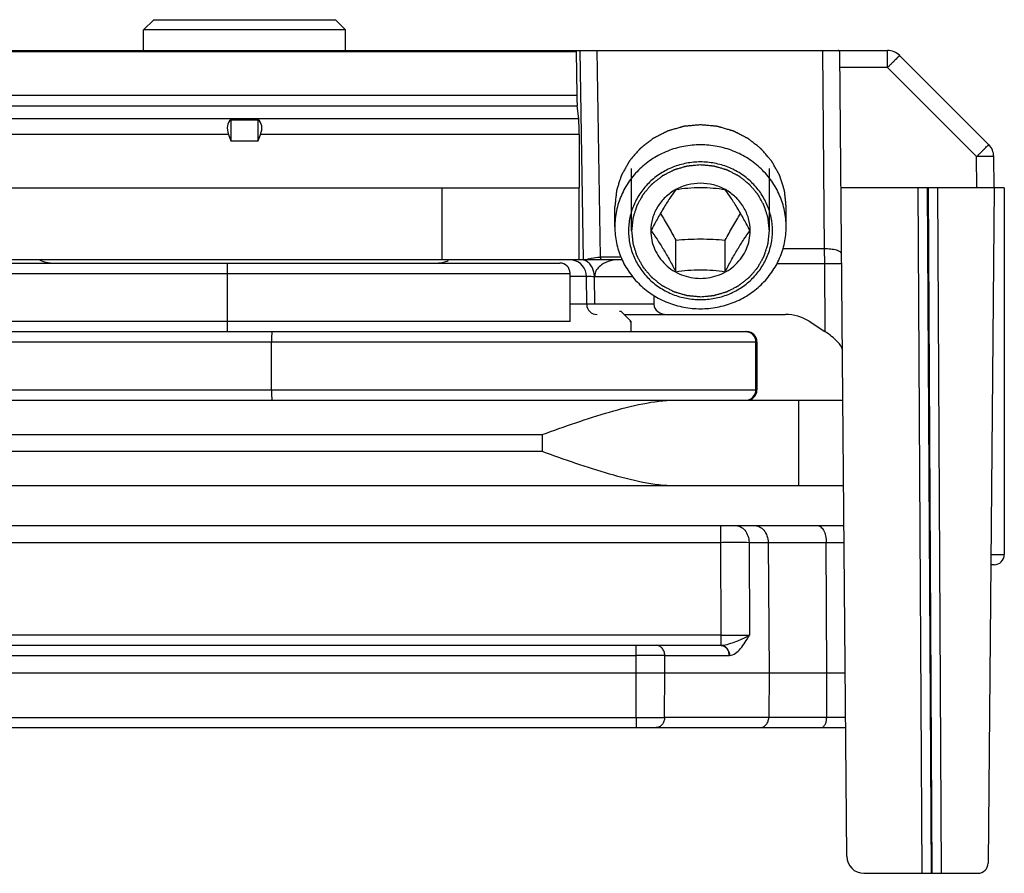
# Model space of a CAD drawing. Units: millimetres. Extents: x 299 to 994, y 404 to 873.
# Drawn here: x 826 to 855, y 790 to 815 of the extents above; entities that cross this region are included whole.
import ezdxf

# ---------------------------------------------------------------- set-up
doc = ezdxf.new("R2010")
doc.units = ezdxf.units.MM
doc.header["$LTSCALE"] = 23.1
doc.layers.add('COMPONENTI_DI_ASSIEME', color=7, linetype='CONTINUOUS')

msp = doc.modelspace()

# ---------------------------------------------------------------- linework, layer by layer
at = {"layer": 'COMPONENTI_DI_ASSIEME', "linetype": 'Continuous'}
for p, q in [((830.352, 814.773), (830.052, 814.473)), ((830.352, 814.773), (835.652, 814.773)), ((835.652, 814.773), (835.952, 814.473)), ((830.052, 813.873), (830.052, 814.473)), ((835.952, 814.473), (830.052, 814.473)), ((835.952, 813.873), (835.952, 814.473)), ((699.457, 813.873), (851.765, 813.873)), ((842.674, 813.834), (802.807, 813.834)), ((842.674, 813.873), (842.674, 813.834)), ((842.674, 813.834), (842.695, 812.572)), ((842.785, 813.873), (842.882, 807.773)), ((843.286, 813.873), (843.383, 807.844)), ((849.869, 813.873), (849.92, 808.087)), ((850.573, 790.368), (850.368, 813.827)), ((851.765, 813.377), (851.765, 813.873)), ((854.717, 811.127), (852.118, 813.726)), ((851.765, 813.377), (850.372, 813.377)), ((854.364, 810.778), (851.765, 813.377)), ((802.807, 812.572), (842.695, 812.572)), ((802.807, 812.265), (842.709, 812.265)), ((842.752, 811.877), (842.709, 812.265)), ((842.752, 811.877), (802.807, 811.877)), ((832.602, 811.856), (832.602, 811.243)), ((832.602, 811.856), (833.402, 811.856)), ((833.402, 811.243), (833.402, 811.856)), ((832.534, 811.424), (811.47, 811.424)), ((832.534, 811.424), (832.602, 811.243)), ((833.402, 811.243), (833.47, 811.424)), ((842.767, 811.424), (833.47, 811.424)), ((842.767, 811.424), (842.767, 809.873)), ((832.602, 811.243), (833.402, 811.243)), ((854.372, 809.873), (854.364, 810.778)), ((854.872, 809.873), (854.864, 810.778)), ((844.297, 808.614), (844.297, 810.433)), ((848.317, 808.614), (848.317, 810.429)), ((725.525, 809.873), (842.767, 809.873)), ((838.768, 807.773), (838.768, 809.873)), ((842.763, 807.773), (842.763, 809.873)), ((855.172, 809.873), (850.403, 809.873)), ((852.652, 809.873), (852.763, 789.873)), ((852.923, 809.873), (853.033, 789.873)), ((852.951, 809.873), (853.061, 789.873)), ((853.222, 809.873), (853.332, 789.873)), ((854.872, 809.873), (854.7, 790.17)), ((855.172, 809.873), (855.172, 799.173)), ((843.807, 808.731), (843.807, 809.316)), ((848.807, 808.731), (848.807, 809.316)), ((844.857, 808.617), (844.857, 808.614)), ((844.857, 808.617), (844.857, 808.614)), ((847.757, 808.614), (847.757, 808.617)), ((847.757, 808.614), (847.757, 808.617)), ((845.585, 807.421), (845.585, 808.345)), ((847.029, 807.421), (847.029, 808.345)), ((849.92, 808.087), (848.714, 808.087)), ((849.92, 808.087), (849.922, 807.649)), ((743.914, 807.773), (844.017, 807.773)), ((745.302, 807.673), (842.202, 807.673)), ((832.502, 805.673), (832.502, 807.673)), ((843.967, 807.844), (843.383, 807.844)), ((849.922, 807.649), (848.536, 807.649)), ((850.422, 807.653), (849.922, 807.649)), ((849.922, 807.649), (849.939, 805.674)), ((745.002, 807.373), (842.502, 807.373)), ((842.502, 805.973), (842.502, 807.373)), ((842.98, 807.277), (842.502, 807.277)), ((842.987, 806.47), (842.98, 807.277)), ((843.214, 807.277), (844.324, 807.277)), ((843.221, 806.47), (843.214, 807.277)), ((844.943, 806.728), (844.946, 806.47)), ((844.946, 806.47), (842.502, 806.47)), ((843.946, 806.273), (843.981, 806.273)), ((843.982, 806.273), (844.282, 805.973)), ((842.502, 805.973), (745.002, 805.973)), ((844.082, 806.173), (848.784, 806.173)), ((844.241, 805.973), (844.282, 805.973)), ((844.282, 805.673), (844.282, 805.973)), ((849.473, 805.975), (849.939, 805.674)), ((805.011, 805.673), (847.654, 805.673)), ((744.891, 805.373), (847.954, 805.373)), ((833.792, 803.973), (833.792, 805.373)), ((847.924, 803.973), (847.924, 805.373)), ((847.953, 803.973), (847.953, 805.373)), ((847.954, 805.373), (847.954, 803.973)), ((744.891, 803.973), (847.954, 803.973)), ((699.689, 803.673), (850.457, 803.673)), ((849.18, 801.173), (849.18, 803.673)), ((699.691, 802.673), (841.689, 802.673)), ((841.689, 802.673), (841.689, 802.173)), ((841.689, 802.173), (699.691, 802.173)), ((850.479, 801.173), (699.689, 801.173)), ((824.316, 800.023), (850.489, 800.023)), ((824.338, 799.527), (846.89, 799.527)), ((846.89, 799.527), (846.903, 796.82)), ((847.723, 799.527), (850.493, 799.527)), ((847.723, 799.527), (847.736, 796.82)), ((848.279, 799.527), (848.306, 795.723)), ((849.995, 795.723), (849.976, 799.527)), ((854.778, 799.173), (855.172, 799.173)), ((854.872, 798.873), (854.776, 798.873)), ((846.903, 796.82), (815.873, 796.82)), ((812.768, 796.523), (846.889, 796.523)), ((814.636, 796.226), (844.431, 796.226)), ((844.433, 795.723), (844.431, 796.226)), ((845.264, 796.226), (847.139, 796.226)), ((845.266, 795.723), (845.264, 796.226)), ((807.992, 795.723), (850.526, 795.723)), ((844.427, 794.42), (844.433, 795.723)), ((845.26, 794.42), (845.266, 795.723)), ((848.306, 795.723), (848.297, 794.42)), ((849.989, 794.42), (849.995, 795.723)), ((811.139, 794.42), (844.427, 794.42)), ((850.538, 794.42), (845.26, 794.42)), ((762.754, 794.123), (850.54, 794.123)), ((851.073, 789.873), (854.4, 789.873))]:
    msp.add_line(p, q, dxfattribs=at)
msp.add_lwpolyline([(843.002, 806.47), (842.991, 806.47), (842.987, 806.47)], dxfattribs=at)
for centre, radius, start, end in [((851.765, 813.373), 0.5, 45, 90), ((854.364, 810.774), 0.5, 0.5, 45), ((827.438, 808.673), 1, 244.1581, 270), ((838.566, 808.673), 1, 270, 292.9706), ((842.202, 807.373), 0.3, 0, 90), ((842.48, 807.273), 0.5, 0.5, 80.0558), ((843.287, 806.473), 0.3, 180.5, 270), ((847.624, 805.373), 0.3, 359.9791, 90.0146), ((847.654, 805.373), 0.3, 0, 90), ((847.653, 805.373), 0.3, 0.0039, 67.4903), ((847.624, 803.973), 0.3, 269.9854, 0.0209), ((847.653, 803.973), 0.3, 270.0031, 0.0031), ((847.654, 803.973), 0.3, 270, 0), ((854.872, 799.173), 0.3, 270, 0), ((847.319, 1000.219), 203.399, 269.88268, 270.11733), ((846.889, 797.047), 0.524, 269.9997, 271.6152), ((844.847, 524.64), 271.586, 89.91213, 90.08787), ((847.139, 796.487), 0.261, 270.0006, 273.2331), ((844.843, 997.863), 203.443, 269.8827, 270.1173), ((851.073, 790.373), 0.5, 180.5, 270), ((854.4, 790.173), 0.3, 270, 359.5)]:
    msp.add_arc(centre, radius, start, end, dxfattribs=at)
for centre, major_axis, ratio, start_param, end_param in [((842.72, 812.718), (0, 0.5), 0.052408, -4.415683, -3.577925), ((832.997, 811.424), (0.415, -0.415), 0.674509, 3.077023, 4.118977), ((833.006, 811.424), (0.415, 0.415), 0.674509, -0.977384, 0.06457), ((842.741, 811.424), (0, 0.5), 0.052408, -1.570796, -0.436332), ((845.337, 806.473), (0.392, 0), 0.766044, -3.132866, -1.570796), ((848.784, 805.173), (-1.155, 0), 0.866025, -2.211151, -1.570796), ((849.941, 805.487), (0.495, -0.353), 0.253504, 0.182185, 1.752982)]:
    msp.add_ellipse(centre, major_axis=major_axis, ratio=ratio, start_param=start_param, end_param=end_param, dxfattribs=at)
for points, knots in [([(850.368, 813.827), (850.368, 813.839), (850.361, 813.868), (850.333, 813.873), (850.32, 813.873)], [0, 0, 0, 0, 0.497745, 1, 1, 1, 1]), ([(852.118, 813.726), (852.118, 813.727), (852.115, 813.722), (852.11, 813.72), (852.101, 813.71), (852.09, 813.7), (852.075, 813.685), (852.049, 813.66), (852.011, 813.622), (851.958, 813.57), (851.898, 813.51), (851.832, 813.445), (851.788, 813.4), (851.765, 813.377)], [0, 0, 0, 0, 0.004878, 0.019292, 0.043081, 0.076067, 0.118014, 0.168447, 0.292615, 0.444003, 0.616936, 0.805016, 1, 1, 1, 1]), ([(846.307, 811.707), (846.266, 811.703), (846.206, 811.697), (846.125, 811.69), (846.064, 811.684), (846.003, 811.678), (845.953, 811.674), (845.912, 811.67), (845.887, 811.668), (845.867, 811.666), (845.852, 811.664), (845.839, 811.663), (845.83, 811.662), (845.825, 811.662), (845.821, 811.662), (845.818, 811.66), (845.813, 811.659), (845.804, 811.656), (845.792, 811.653), (845.777, 811.649), (845.758, 811.643), (845.734, 811.636), (845.695, 811.625), (845.646, 811.611), (845.588, 811.594), (845.529, 811.577), (845.481, 811.563), (845.442, 811.552), (845.417, 811.545), (845.398, 811.539), (845.383, 811.535), (845.371, 811.531), (845.363, 811.529), (845.358, 811.528), (845.354, 811.527), (845.351, 811.525), (845.346, 811.523), (845.338, 811.519), (845.327, 811.513), (845.314, 811.506), (845.296, 811.497), (845.273, 811.485), (845.237, 811.467), (845.193, 811.444), (845.139, 811.417), (845.085, 811.39), (845.04, 811.367), (845.004, 811.349), (844.982, 811.337), (844.964, 811.328), (844.95, 811.321), (844.939, 811.315), (844.931, 811.311), (844.927, 811.309), (844.923, 811.308), (844.92, 811.305), (844.916, 811.302), (844.909, 811.296), (844.899, 811.289), (844.887, 811.279), (844.871, 811.267), (844.851, 811.251), (844.819, 811.226), (844.779, 811.195), (844.731, 811.157), (844.683, 811.119), (844.643, 811.088), (844.611, 811.063), (844.591, 811.047), (844.575, 811.035), (844.563, 811.025), (844.553, 811.018), (844.546, 811.012), (844.542, 811.009), (844.539, 811.007), (844.537, 811.004), (844.533, 811), (844.528, 810.994), (844.52, 810.984), (844.51, 810.973), (844.497, 810.958), (844.481, 810.939), (844.455, 810.909), (844.423, 810.871), (844.384, 810.826), (844.345, 810.781), (844.313, 810.744), (844.287, 810.714), (844.271, 810.695), (844.258, 810.68), (844.249, 810.669), (844.241, 810.659), (844.235, 810.653), (844.232, 810.649), (844.229, 810.646), (844.228, 810.643), (844.225, 810.639), (844.221, 810.631), (844.215, 810.62), (844.208, 810.608), (844.198, 810.59), (844.186, 810.569), (844.167, 810.535), (844.143, 810.492), (844.114, 810.441), (844.085, 810.389), (844.061, 810.346), (844.042, 810.312), (844.03, 810.291), (844.02, 810.273), (844.013, 810.261), (844.007, 810.25), (844.003, 810.242), (844.001, 810.238), (843.999, 810.235), (843.998, 810.231), (843.996, 810.227), (843.994, 810.219), (843.99, 810.207), (843.985, 810.193), (843.979, 810.174), (843.972, 810.151), (843.96, 810.114), (843.945, 810.068), (843.927, 810.012), (843.91, 809.956), (843.895, 809.91), (843.883, 809.872), (843.875, 809.849), (843.87, 809.831), (843.865, 809.817), (843.861, 809.805), (843.859, 809.797), (843.857, 809.792), (843.856, 809.789), (843.856, 809.785), (843.855, 809.78), (843.854, 809.771), (843.853, 809.759), (843.852, 809.744), (843.849, 809.725), (843.847, 809.7), (843.843, 809.661), (843.838, 809.611), (843.831, 809.552), (843.825, 809.493), (843.817, 809.415), (843.811, 809.356), (843.807, 809.316)], [0, 0, 0, 0, 0.03125, 0.046875, 0.0625, 0.078125, 0.09375, 0.101562, 0.109375, 0.113281, 0.117188, 0.121094, 0.123047, 0.124023, 0.125, 0.125977, 0.126953, 0.128906, 0.132812, 0.136719, 0.140625, 0.148438, 0.15625, 0.171875, 0.1875, 0.203125, 0.21875, 0.226562, 0.234375, 0.238281, 0.242188, 0.246094, 0.248047, 0.249023, 0.25, 0.250977, 0.251953, 0.253906, 0.257812, 0.261719, 0.265625, 0.273438, 0.28125, 0.296875, 0.3125, 0.328125, 0.34375, 0.351562, 0.359375, 0.363281, 0.367188, 0.371094, 0.373047, 0.374023, 0.375, 0.375977, 0.376953, 0.378906, 0.382812, 0.386719, 0.390625, 0.398438, 0.40625, 0.421875, 0.4375, 0.453125, 0.46875, 0.476562, 0.484375, 0.488281, 0.492188, 0.496094, 0.498047, 0.499023, 0.5, 0.500977, 0.501953, 0.503906, 0.507812, 0.511719, 0.515625, 0.523438, 0.53125, 0.546875, 0.5625, 0.578125, 0.59375, 0.601562, 0.609375, 0.613281, 0.617188, 0.621094, 0.623047, 0.624023, 0.625, 0.625977, 0.626953, 0.628906, 0.632812, 0.636719, 0.640625, 0.648438, 0.65625, 0.671875, 0.6875, 0.703125, 0.71875, 0.726562, 0.734375, 0.738281, 0.742188, 0.746094, 0.748047, 0.749023, 0.75, 0.750977, 0.751953, 0.753906, 0.757812, 0.761719, 0.765625, 0.773438, 0.78125, 0.796875, 0.8125, 0.828125, 0.84375, 0.851562, 0.859375, 0.863281, 0.867188, 0.871094, 0.873047, 0.874023, 0.875, 0.875977, 0.876953, 0.878906, 0.882812, 0.886719, 0.890625, 0.898438, 0.90625, 0.921875, 0.9375, 0.953125, 0.96875, 1, 1, 1, 1]), ([(848.807, 809.316), (848.803, 809.355), (848.797, 809.413), (848.789, 809.49), (848.783, 809.548), (848.777, 809.606), (848.772, 809.655), (848.768, 809.693), (848.766, 809.718), (848.764, 809.737), (848.762, 809.751), (848.761, 809.764), (848.76, 809.772), (848.76, 809.777), (848.759, 809.781), (848.758, 809.784), (848.757, 809.789), (848.754, 809.797), (848.75, 809.808), (848.746, 809.822), (848.74, 809.841), (848.733, 809.864), (848.721, 809.901), (848.706, 809.948), (848.689, 810.004), (848.671, 810.06), (848.656, 810.106), (848.645, 810.143), (848.637, 810.167), (848.631, 810.185), (848.627, 810.199), (848.623, 810.211), (848.621, 810.219), (848.619, 810.224), (848.618, 810.227), (848.616, 810.23), (848.614, 810.235), (848.61, 810.242), (848.604, 810.253), (848.597, 810.266), (848.587, 810.283), (848.575, 810.304), (848.556, 810.339), (848.532, 810.382), (848.504, 810.433), (848.475, 810.485), (848.451, 810.528), (848.432, 810.562), (848.42, 810.583), (848.411, 810.601), (848.403, 810.613), (848.397, 810.624), (848.393, 810.632), (848.391, 810.636), (848.389, 810.639), (848.387, 810.642), (848.383, 810.646), (848.378, 810.653), (848.369, 810.662), (848.36, 810.674), (848.347, 810.689), (848.33, 810.708), (848.304, 810.739), (848.271, 810.777), (848.232, 810.823), (848.193, 810.869), (848.16, 810.907), (848.134, 810.938), (848.117, 810.957), (848.104, 810.972), (848.094, 810.984), (848.086, 810.993), (848.08, 811), (848.077, 811.004), (848.075, 811.007), (848.072, 811.009), (848.068, 811.012), (848.061, 811.017), (848.051, 811.025), (848.039, 811.034), (848.024, 811.047), (848.004, 811.062), (847.972, 811.087), (847.933, 811.118), (847.886, 811.155), (847.839, 811.192), (847.8, 811.223), (847.768, 811.247), (847.749, 811.263), (847.733, 811.275), (847.721, 811.284), (847.711, 811.292), (847.704, 811.297), (847.7, 811.3), (847.698, 811.303), (847.694, 811.305), (847.69, 811.307), (847.682, 811.311), (847.671, 811.317), (847.657, 811.324), (847.639, 811.333), (847.617, 811.344), (847.581, 811.363), (847.536, 811.386), (847.483, 811.413), (847.429, 811.441), (847.384, 811.464), (847.348, 811.482), (847.326, 811.493), (847.308, 811.503), (847.294, 811.51), (847.283, 811.515), (847.275, 811.519), (847.271, 811.522), (847.268, 811.524), (847.264, 811.524), (847.259, 811.526), (847.251, 811.528), (847.238, 811.532), (847.224, 811.536), (847.204, 811.542), (847.18, 811.549), (847.141, 811.56), (847.093, 811.574), (847.034, 811.592), (846.976, 811.609), (846.927, 811.623), (846.888, 811.634), (846.864, 811.641), (846.845, 811.647), (846.83, 811.651), (846.818, 811.655), (846.809, 811.657), (846.805, 811.659), (846.801, 811.66), (846.797, 811.66), (846.792, 811.661), (846.783, 811.661), (846.77, 811.663), (846.755, 811.664), (846.734, 811.666), (846.708, 811.669), (846.667, 811.673), (846.616, 811.677), (846.554, 811.683), (846.492, 811.689), (846.41, 811.697), (846.348, 811.703), (846.307, 811.707)], [0, 0, 0, 0, 0.03125, 0.046875, 0.0625, 0.078125, 0.09375, 0.101562, 0.109375, 0.113281, 0.117188, 0.121094, 0.123047, 0.124023, 0.125, 0.125977, 0.126953, 0.128906, 0.132812, 0.136719, 0.140625, 0.148438, 0.15625, 0.171875, 0.1875, 0.203125, 0.21875, 0.226562, 0.234375, 0.238281, 0.242188, 0.246094, 0.248047, 0.249023, 0.25, 0.250977, 0.251953, 0.253906, 0.257812, 0.261719, 0.265625, 0.273438, 0.28125, 0.296875, 0.3125, 0.328125, 0.34375, 0.351562, 0.359375, 0.363281, 0.367188, 0.371094, 0.373047, 0.374023, 0.375, 0.375977, 0.376953, 0.378906, 0.382812, 0.386719, 0.390625, 0.398438, 0.40625, 0.421875, 0.4375, 0.453125, 0.46875, 0.476562, 0.484375, 0.488281, 0.492188, 0.496094, 0.498047, 0.499023, 0.5, 0.500977, 0.501953, 0.503906, 0.507812, 0.511719, 0.515625, 0.523438, 0.53125, 0.546875, 0.5625, 0.578125, 0.59375, 0.601562, 0.609375, 0.613281, 0.617188, 0.621094, 0.623047, 0.624023, 0.625, 0.625977, 0.626953, 0.628906, 0.632812, 0.636719, 0.640625, 0.648438, 0.65625, 0.671875, 0.6875, 0.703125, 0.71875, 0.726562, 0.734375, 0.738281, 0.742188, 0.746094, 0.748047, 0.749023, 0.75, 0.750977, 0.751953, 0.753906, 0.757812, 0.761719, 0.765625, 0.773438, 0.78125, 0.796875, 0.8125, 0.828125, 0.84375, 0.851562, 0.859375, 0.863281, 0.867188, 0.871094, 0.873047, 0.874023, 0.875, 0.875977, 0.876953, 0.878906, 0.882812, 0.886719, 0.890625, 0.898438, 0.90625, 0.921875, 0.9375, 0.953125, 0.96875, 1, 1, 1, 1]), ([(846.307, 811.122), (846.144, 811.122), (845.898, 811.099), (845.58, 811.023), (845.273, 810.918), (844.911, 810.733), (844.592, 810.483), (844.372, 810.251), (844.177, 810), (843.983, 809.654), (843.839, 809.202), (843.807, 808.888), (843.807, 808.731)], [0, 0, 0, 0, 0.12769, 0.191472, 0.255105, 0.381625, 0.507147, 0.569575, 0.631733, 0.755151, 0.877788, 1, 1, 1, 1]), ([(848.807, 808.731), (848.807, 808.888), (848.774, 809.202), (848.631, 809.654), (848.437, 810), (848.242, 810.251), (848.022, 810.483), (847.703, 810.733), (847.341, 810.918), (847.033, 811.023), (846.716, 811.099), (846.47, 811.122), (846.307, 811.122)], [0, 0, 0, 0, 0.122212, 0.244849, 0.368267, 0.430425, 0.492853, 0.618375, 0.744895, 0.808528, 0.87231, 1, 1, 1, 1]), ([(854.364, 810.778), (854.387, 810.801), (854.432, 810.846), (854.497, 810.911), (854.557, 810.97), (854.61, 811.023), (854.648, 811.061), (854.674, 811.086), (854.689, 811.1), (854.701, 811.111), (854.709, 811.121), (854.714, 811.123), (854.717, 811.128), (854.717, 811.127)], [0, 0, 0, 0, 0.194983, 0.383061, 0.555994, 0.707383, 0.831552, 0.881986, 0.923933, 0.956919, 0.980708, 0.995122, 1, 1, 1, 1]), ([(846.307, 810.623), (846.17, 810.623), (845.963, 810.603), (845.696, 810.539), (845.438, 810.451), (845.134, 810.296), (844.866, 810.086), (844.681, 809.891), (844.518, 809.68), (844.355, 809.389), (844.234, 809.009), (844.193, 808.614), (844.234, 808.219), (844.355, 807.84), (844.518, 807.549), (844.681, 807.338), (844.866, 807.143), (845.134, 806.933), (845.438, 806.778), (845.696, 806.69), (845.963, 806.626), (846.17, 806.606), (846.307, 806.606)], [0, 0, 0, 0, 0.063845, 0.095737, 0.127552, 0.190813, 0.253573, 0.284787, 0.315866, 0.377576, 0.438894, 0.5, 0.561106, 0.622424, 0.684134, 0.715213, 0.746427, 0.809187, 0.872448, 0.904263, 0.936155, 1, 1, 1, 1]), ([(846.307, 810.537), (846.274, 810.534), (846.209, 810.527), (846.128, 810.52), (846.063, 810.514), (846.022, 810.51), (845.99, 810.507), (845.965, 810.505), (845.945, 810.503), (845.931, 810.501), (845.923, 810.501), (845.916, 810.5), (845.911, 810.498), (845.903, 810.496), (845.889, 810.492), (845.869, 810.486), (845.846, 810.48), (845.815, 810.471), (845.776, 810.459), (845.729, 810.446), (845.682, 810.432), (845.643, 810.421), (845.611, 810.412), (845.588, 810.405), (845.568, 810.399), (845.555, 810.396), (845.547, 810.393), (845.541, 810.392), (845.535, 810.389), (845.528, 810.385), (845.516, 810.379), (845.498, 810.37), (845.476, 810.359), (845.447, 810.344), (845.411, 810.326), (845.368, 810.304), (845.324, 810.282), (845.288, 810.263), (845.259, 810.248), (845.238, 810.237), (845.22, 810.228), (845.207, 810.222), (845.2, 810.218), (845.194, 810.216), (845.19, 810.212), (845.183, 810.207), (845.172, 810.198), (845.156, 810.185), (845.137, 810.17), (845.111, 810.15), (845.079, 810.125), (845.04, 810.095), (845.001, 810.064), (844.969, 810.039), (844.943, 810.019), (844.924, 810.004), (844.908, 809.991), (844.897, 809.982), (844.89, 809.977), (844.885, 809.974), (844.882, 809.969), (844.876, 809.963), (844.867, 809.952), (844.854, 809.937), (844.839, 809.919), (844.818, 809.895), (844.792, 809.865), (844.761, 809.829), (844.73, 809.792), (844.704, 809.762), (844.683, 809.738), (844.668, 809.72), (844.655, 809.705), (844.646, 809.694), (844.641, 809.688), (844.636, 809.684), (844.634, 809.679), (844.63, 809.672), (844.623, 809.66), (844.613, 809.642), (844.602, 809.622), (844.586, 809.594), (844.567, 809.56), (844.544, 809.518), (844.521, 809.477), (844.501, 809.443), (844.486, 809.415), (844.474, 809.394), (844.465, 809.377), (844.458, 809.365), (844.454, 809.358), (844.451, 809.353), (844.449, 809.347), (844.447, 809.34), (844.443, 809.327), (844.437, 809.308), (844.43, 809.286), (844.42, 809.256), (844.408, 809.219), (844.394, 809.174), (844.379, 809.129), (844.368, 809.092), (844.358, 809.062), (844.351, 809.039), (844.345, 809.021), (844.341, 809.007), (844.338, 809), (844.336, 808.994), (844.336, 808.988), (844.335, 808.981), (844.334, 808.967), (844.332, 808.947), (844.329, 808.923), (844.326, 808.891), (844.322, 808.852), (844.317, 808.804), (844.312, 808.757), (844.305, 808.694), (844.3, 808.646), (844.297, 808.614)], [0, 0, 0, 0, 0.03125, 0.0625, 0.078125, 0.09375, 0.101562, 0.109375, 0.117188, 0.121094, 0.123047, 0.125, 0.126953, 0.128906, 0.132812, 0.140625, 0.148438, 0.15625, 0.171875, 0.1875, 0.203125, 0.21875, 0.226562, 0.234375, 0.242188, 0.246094, 0.248047, 0.25, 0.251953, 0.253906, 0.257812, 0.265625, 0.273438, 0.28125, 0.296875, 0.3125, 0.328125, 0.34375, 0.351562, 0.359375, 0.367188, 0.371094, 0.373047, 0.375, 0.376953, 0.378906, 0.382812, 0.390625, 0.398438, 0.40625, 0.421875, 0.4375, 0.453125, 0.46875, 0.476562, 0.484375, 0.492188, 0.496094, 0.498047, 0.5, 0.501953, 0.503906, 0.507812, 0.515625, 0.523438, 0.53125, 0.546875, 0.5625, 0.578125, 0.59375, 0.601562, 0.609375, 0.617188, 0.621094, 0.623047, 0.625, 0.626953, 0.628906, 0.632812, 0.640625, 0.648438, 0.65625, 0.671875, 0.6875, 0.703125, 0.71875, 0.726562, 0.734375, 0.742188, 0.746094, 0.748047, 0.75, 0.751953, 0.753906, 0.757812, 0.765625, 0.773438, 0.78125, 0.796875, 0.8125, 0.828125, 0.84375, 0.851562, 0.859375, 0.867188, 0.871094, 0.873047, 0.875, 0.876953, 0.878906, 0.882812, 0.890625, 0.898438, 0.90625, 0.921875, 0.9375, 0.953125, 0.96875, 1, 1, 1, 1]), ([(846.307, 806.606), (846.444, 806.606), (846.65, 806.626), (846.917, 806.69), (847.176, 806.778), (847.48, 806.933), (847.747, 807.143), (847.932, 807.338), (848.096, 807.549), (848.259, 807.84), (848.38, 808.219), (848.42, 808.614), (848.38, 809.009), (848.259, 809.389), (848.096, 809.68), (847.932, 809.891), (847.747, 810.086), (847.48, 810.296), (847.176, 810.451), (846.917, 810.539), (846.65, 810.603), (846.444, 810.623), (846.307, 810.623)], [0, 0, 0, 0, 0.063845, 0.095737, 0.127552, 0.190813, 0.253573, 0.284787, 0.315866, 0.377576, 0.438894, 0.5, 0.561106, 0.622424, 0.684134, 0.715213, 0.746427, 0.809187, 0.872448, 0.904263, 0.936155, 1, 1, 1, 1]), ([(848.317, 808.614), (848.314, 808.646), (848.309, 808.692), (848.302, 808.754), (848.298, 808.801), (848.293, 808.848), (848.289, 808.887), (848.286, 808.918), (848.283, 808.941), (848.281, 808.961), (848.28, 808.974), (848.279, 808.982), (848.279, 808.988), (848.277, 808.993), (848.274, 809.001), (848.27, 809.014), (848.264, 809.033), (848.257, 809.055), (848.248, 809.085), (848.236, 809.122), (848.222, 809.167), (848.208, 809.212), (848.196, 809.25), (848.186, 809.28), (848.179, 809.302), (848.173, 809.321), (848.169, 809.334), (848.167, 809.341), (848.165, 809.347), (848.162, 809.352), (848.158, 809.359), (848.152, 809.371), (848.142, 809.388), (848.131, 809.409), (848.115, 809.437), (848.096, 809.471), (848.073, 809.513), (848.05, 809.554), (848.031, 809.588), (848.016, 809.616), (848.004, 809.637), (847.994, 809.654), (847.988, 809.666), (847.984, 809.673), (847.981, 809.678), (847.977, 809.683), (847.972, 809.689), (847.963, 809.7), (847.949, 809.715), (847.934, 809.734), (847.913, 809.758), (847.886, 809.789), (847.855, 809.826), (847.823, 809.863), (847.797, 809.894), (847.776, 809.918), (847.76, 809.937), (847.747, 809.952), (847.737, 809.963), (847.732, 809.969), (847.728, 809.974), (847.723, 809.977), (847.717, 809.982), (847.706, 809.991), (847.69, 810.003), (847.671, 810.018), (847.646, 810.038), (847.614, 810.063), (847.577, 810.093), (847.539, 810.122), (847.507, 810.147), (847.482, 810.167), (847.463, 810.182), (847.447, 810.194), (847.436, 810.203), (847.43, 810.208), (847.425, 810.212), (847.42, 810.214), (847.412, 810.218), (847.4, 810.225), (847.382, 810.234), (847.36, 810.245), (847.331, 810.26), (847.295, 810.278), (847.252, 810.3), (847.209, 810.323), (847.173, 810.341), (847.144, 810.356), (847.122, 810.367), (847.104, 810.376), (847.092, 810.383), (847.085, 810.386), (847.079, 810.389), (847.073, 810.391), (847.066, 810.393), (847.052, 810.397), (847.032, 810.403), (847.009, 810.41), (846.978, 810.419), (846.939, 810.43), (846.892, 810.444), (846.845, 810.458), (846.806, 810.469), (846.774, 810.478), (846.751, 810.485), (846.731, 810.491), (846.718, 810.495), (846.71, 810.497), (846.704, 810.499), (846.698, 810.499), (846.69, 810.5), (846.675, 810.501), (846.654, 810.503), (846.63, 810.506), (846.597, 810.509), (846.555, 810.513), (846.489, 810.519), (846.406, 810.527), (846.34, 810.533), (846.307, 810.537)], [0, 0, 0, 0, 0.03125, 0.046875, 0.0625, 0.078125, 0.09375, 0.101562, 0.109375, 0.117188, 0.121094, 0.123047, 0.125, 0.126953, 0.128906, 0.132812, 0.140625, 0.148438, 0.15625, 0.171875, 0.1875, 0.203125, 0.21875, 0.226562, 0.234375, 0.242188, 0.246094, 0.248047, 0.25, 0.251953, 0.253906, 0.257812, 0.265625, 0.273438, 0.28125, 0.296875, 0.3125, 0.328125, 0.34375, 0.351562, 0.359375, 0.367188, 0.371094, 0.373047, 0.375, 0.376953, 0.378906, 0.382812, 0.390625, 0.398438, 0.40625, 0.421875, 0.4375, 0.453125, 0.46875, 0.476562, 0.484375, 0.492188, 0.496094, 0.498047, 0.5, 0.501953, 0.503906, 0.507812, 0.515625, 0.523438, 0.53125, 0.546875, 0.5625, 0.578125, 0.59375, 0.601562, 0.609375, 0.617188, 0.621094, 0.623047, 0.625, 0.626953, 0.628906, 0.632812, 0.640625, 0.648438, 0.65625, 0.671875, 0.6875, 0.703125, 0.71875, 0.726562, 0.734375, 0.742188, 0.746094, 0.748047, 0.75, 0.751953, 0.753906, 0.757812, 0.765625, 0.773438, 0.78125, 0.796875, 0.8125, 0.828125, 0.84375, 0.851562, 0.859375, 0.867188, 0.871094, 0.873047, 0.875, 0.876953, 0.878906, 0.882812, 0.890625, 0.898438, 0.90625, 0.921875, 0.9375, 0.96875, 1, 1, 1, 1]), ([(854.864, 810.778), (854.864, 810.779), (854.859, 810.778), (854.853, 810.779), (854.841, 810.779), (854.824, 810.779), (854.803, 810.779), (854.767, 810.78), (854.713, 810.78), (854.638, 810.78), (854.553, 810.779), (854.46, 810.779), (854.396, 810.778), (854.364, 810.778)], [0, 0, 0, 0, 0.004922, 0.019368, 0.043197, 0.076231, 0.118232, 0.168719, 0.292988, 0.444436, 0.617367, 0.805338, 1, 1, 1, 1]), ([(847.032, 809.815), (846.922, 809.876), (846.685, 809.969), (846.307, 810.017), (845.929, 809.97), (845.693, 809.876), (845.583, 809.816)], [0, 0, 0, 0, 0.249302, 0.499996, 0.750692, 1, 1, 1, 1]), ([(845.583, 809.816), (845.474, 809.756), (845.272, 809.609), (845.039, 809.319), (844.891, 808.981), (844.857, 808.737), (844.857, 808.617)], [0, 0, 0, 0, 0.253836, 0.504758, 0.753113, 1, 1, 1, 1]), ([(845.585, 809.812), (845.525, 809.73), (845.4, 809.553), (845.217, 809.264), (845.036, 808.948), (844.92, 808.727), (844.863, 808.616)], [0, 0, 0, 0, 0.217649, 0.465426, 0.732594, 1, 1, 1, 1]), ([(847.029, 809.812), (846.912, 809.829), (846.672, 809.858), (846.307, 809.874), (845.941, 809.858), (845.701, 809.829), (845.585, 809.812)], [0, 0, 0, 0, 0.243043, 0.5, 0.756957, 1, 1, 1, 1]), ([(847.75, 808.616), (847.693, 808.727), (847.577, 808.948), (847.396, 809.264), (847.213, 809.553), (847.088, 809.73), (847.029, 809.812)], [0, 0, 0, 0, 0.267406, 0.534574, 0.782351, 1, 1, 1, 1]), ([(847.757, 808.617), (847.757, 808.737), (847.723, 808.98), (847.575, 809.318), (847.342, 809.608), (847.14, 809.755), (847.032, 809.815)], [0, 0, 0, 0, 0.24689, 0.495247, 0.746167, 1, 1, 1, 1]), ([(845.136, 809.12), (845.213, 808.995), (845.367, 808.738), (845.512, 808.478), (845.585, 808.345)], [0, 0, 0, 0, 0.493262, 1, 1, 1, 1]), ([(847.029, 808.345), (847.101, 808.478), (847.247, 808.738), (847.4, 808.995), (847.478, 809.12)], [0, 0, 0, 0, 0.506738, 1, 1, 1, 1]), ([(843.807, 808.731), (843.807, 808.575), (843.839, 808.261), (843.983, 807.809), (844.177, 807.463), (844.372, 807.212), (844.592, 806.979), (844.911, 806.73), (845.273, 806.545), (845.58, 806.44), (845.898, 806.364), (846.144, 806.341), (846.307, 806.341)], [0, 0, 0, 0, 0.122212, 0.244849, 0.368267, 0.430425, 0.492853, 0.618375, 0.744895, 0.808528, 0.87231, 1, 1, 1, 1]), ([(844.297, 808.614), (844.3, 808.583), (844.305, 808.537), (844.311, 808.474), (844.316, 808.428), (844.321, 808.381), (844.325, 808.342), (844.328, 808.311), (844.33, 808.288), (844.332, 808.268), (844.334, 808.255), (844.335, 808.247), (844.335, 808.241), (844.337, 808.236), (844.339, 808.228), (844.343, 808.215), (844.349, 808.196), (844.356, 808.174), (844.366, 808.144), (844.378, 808.106), (844.392, 808.062), (844.406, 808.017), (844.418, 807.979), (844.427, 807.949), (844.434, 807.927), (844.44, 807.908), (844.444, 807.895), (844.447, 807.888), (844.448, 807.882), (844.451, 807.877), (844.455, 807.87), (844.462, 807.858), (844.471, 807.841), (844.483, 807.82), (844.498, 807.792), (844.518, 807.758), (844.541, 807.716), (844.564, 807.675), (844.583, 807.64), (844.598, 807.613), (844.61, 807.592), (844.619, 807.575), (844.626, 807.563), (844.63, 807.556), (844.632, 807.551), (844.637, 807.546), (844.642, 807.54), (844.651, 807.529), (844.664, 807.514), (844.68, 807.495), (844.701, 807.471), (844.727, 807.44), (844.759, 807.403), (844.791, 807.366), (844.817, 807.335), (844.838, 807.311), (844.854, 807.292), (844.867, 807.277), (844.876, 807.266), (844.882, 807.26), (844.885, 807.255), (844.89, 807.252), (844.897, 807.247), (844.908, 807.238), (844.923, 807.225), (844.942, 807.211), (844.968, 807.191), (844.999, 807.166), (845.037, 807.136), (845.075, 807.106), (845.107, 807.082), (845.132, 807.062), (845.151, 807.047), (845.167, 807.035), (845.178, 807.026), (845.184, 807.021), (845.188, 807.017), (845.194, 807.014), (845.201, 807.011), (845.214, 807.004), (845.232, 806.995), (845.253, 806.984), (845.282, 806.969), (845.318, 806.951), (845.362, 806.929), (845.405, 806.906), (845.441, 806.888), (845.47, 806.873), (845.491, 806.862), (845.509, 806.853), (845.522, 806.846), (845.529, 806.843), (845.534, 806.84), (845.54, 806.838), (845.548, 806.836), (845.562, 806.832), (845.581, 806.826), (845.605, 806.819), (845.636, 806.81), (845.675, 806.799), (845.722, 806.785), (845.769, 806.771), (845.808, 806.76), (845.839, 806.751), (845.863, 806.744), (845.882, 806.738), (845.896, 806.734), (845.904, 806.732), (845.909, 806.73), (845.916, 806.73), (845.924, 806.729), (845.939, 806.727), (845.959, 806.725), (845.984, 806.723), (846.017, 806.72), (846.059, 806.716), (846.125, 806.71), (846.207, 806.702), (846.274, 806.695), (846.307, 806.692)], [0, 0, 0, 0, 0.03125, 0.046875, 0.0625, 0.078125, 0.09375, 0.101562, 0.109375, 0.117188, 0.121094, 0.123047, 0.125, 0.126953, 0.128906, 0.132812, 0.140625, 0.148438, 0.15625, 0.171875, 0.1875, 0.203125, 0.21875, 0.226562, 0.234375, 0.242188, 0.246094, 0.248047, 0.25, 0.251953, 0.253906, 0.257812, 0.265625, 0.273438, 0.28125, 0.296875, 0.3125, 0.328125, 0.34375, 0.351562, 0.359375, 0.367188, 0.371094, 0.373047, 0.375, 0.376953, 0.378906, 0.382812, 0.390625, 0.398438, 0.40625, 0.421875, 0.4375, 0.453125, 0.46875, 0.476562, 0.484375, 0.492188, 0.496094, 0.498047, 0.5, 0.501953, 0.503906, 0.507812, 0.515625, 0.523438, 0.53125, 0.546875, 0.5625, 0.578125, 0.59375, 0.601562, 0.609375, 0.617188, 0.621094, 0.623047, 0.625, 0.626953, 0.628906, 0.632812, 0.640625, 0.648438, 0.65625, 0.671875, 0.6875, 0.703125, 0.71875, 0.726562, 0.734375, 0.742188, 0.746094, 0.748047, 0.75, 0.751953, 0.753906, 0.757812, 0.765625, 0.773438, 0.78125, 0.796875, 0.8125, 0.828125, 0.84375, 0.851562, 0.859375, 0.867188, 0.871094, 0.873047, 0.875, 0.876953, 0.878906, 0.882812, 0.890625, 0.898438, 0.90625, 0.921875, 0.9375, 0.96875, 1, 1, 1, 1]), ([(844.857, 808.614), (844.857, 808.524), (844.876, 808.342), (844.959, 808.08), (845.094, 807.838), (845.276, 807.627), (845.497, 807.453), (845.749, 807.325), (846.023, 807.246), (846.307, 807.219), (846.591, 807.246), (846.864, 807.325), (847.117, 807.453), (847.338, 807.627), (847.52, 807.838), (847.655, 808.08), (847.738, 808.342), (847.757, 808.524), (847.757, 808.614)], [0, 0, 0, 0, 0.061125, 0.12246, 0.184188, 0.246423, 0.309203, 0.372481, 0.436138, 0.5, 0.563862, 0.627519, 0.690797, 0.753577, 0.815812, 0.87754, 0.938875, 1, 1, 1, 1]), ([(844.863, 808.616), (844.923, 808.535), (845.048, 808.357), (845.231, 808.069), (845.412, 807.752), (845.528, 807.532), (845.585, 807.421)], [0, 0, 0, 0, 0.217648, 0.465426, 0.732594, 1, 1, 1, 1]), ([(846.307, 806.341), (846.47, 806.341), (846.716, 806.364), (847.033, 806.44), (847.341, 806.545), (847.703, 806.73), (848.022, 806.979), (848.242, 807.212), (848.437, 807.463), (848.631, 807.809), (848.774, 808.261), (848.807, 808.575), (848.807, 808.731)], [0, 0, 0, 0, 0.12769, 0.191472, 0.255105, 0.381625, 0.507147, 0.569575, 0.631733, 0.755151, 0.877788, 1, 1, 1, 1]), ([(846.307, 806.692), (846.339, 806.695), (846.404, 806.701), (846.486, 806.709), (846.551, 806.715), (846.591, 806.719), (846.624, 806.722), (846.648, 806.724), (846.669, 806.726), (846.683, 806.728), (846.691, 806.728), (846.697, 806.729), (846.703, 806.731), (846.711, 806.733), (846.725, 806.737), (846.744, 806.742), (846.768, 806.749), (846.799, 806.758), (846.838, 806.77), (846.885, 806.783), (846.932, 806.797), (846.971, 806.808), (847.002, 806.817), (847.026, 806.824), (847.045, 806.829), (847.059, 806.833), (847.067, 806.836), (847.073, 806.837), (847.078, 806.84), (847.085, 806.844), (847.098, 806.85), (847.116, 806.859), (847.138, 806.87), (847.167, 806.885), (847.203, 806.903), (847.246, 806.925), (847.289, 806.947), (847.325, 806.966), (847.354, 806.98), (847.376, 806.991), (847.394, 807.001), (847.407, 807.007), (847.414, 807.011), (847.419, 807.013), (847.424, 807.017), (847.43, 807.022), (847.442, 807.031), (847.458, 807.044), (847.477, 807.059), (847.503, 807.079), (847.535, 807.104), (847.574, 807.134), (847.612, 807.165), (847.644, 807.19), (847.67, 807.21), (847.689, 807.225), (847.706, 807.238), (847.717, 807.246), (847.723, 807.252), (847.728, 807.255), (847.732, 807.26), (847.737, 807.266), (847.746, 807.276), (847.759, 807.292), (847.775, 807.31), (847.796, 807.334), (847.821, 807.364), (847.853, 807.4), (847.884, 807.436), (847.91, 807.467), (847.93, 807.491), (847.946, 807.509), (847.959, 807.524), (847.968, 807.535), (847.973, 807.541), (847.977, 807.545), (847.98, 807.55), (847.984, 807.557), (847.991, 807.569), (848, 807.586), (848.012, 807.607), (848.027, 807.635), (848.047, 807.669), (848.07, 807.71), (848.093, 807.752), (848.112, 807.786), (848.128, 807.814), (848.139, 807.834), (848.149, 807.852), (848.156, 807.864), (848.159, 807.871), (848.163, 807.876), (848.164, 807.881), (848.167, 807.889), (848.171, 807.902), (848.177, 807.921), (848.184, 807.943), (848.194, 807.973), (848.205, 808.01), (848.22, 808.055), (848.234, 808.1), (848.246, 808.137), (848.256, 808.167), (848.263, 808.19), (848.269, 808.208), (848.273, 808.221), (848.275, 808.229), (848.277, 808.234), (848.278, 808.24), (848.279, 808.248), (848.28, 808.262), (848.282, 808.282), (848.285, 808.306), (848.288, 808.337), (848.292, 808.377), (848.297, 808.424), (848.302, 808.472), (848.309, 808.535), (848.314, 808.583), (848.317, 808.614)], [0, 0, 0, 0, 0.03125, 0.0625, 0.078125, 0.09375, 0.101562, 0.109375, 0.117188, 0.121094, 0.123047, 0.125, 0.126953, 0.128906, 0.132812, 0.140625, 0.148438, 0.15625, 0.171875, 0.1875, 0.203125, 0.21875, 0.226562, 0.234375, 0.242188, 0.246094, 0.248047, 0.25, 0.251953, 0.253906, 0.257812, 0.265625, 0.273438, 0.28125, 0.296875, 0.3125, 0.328125, 0.34375, 0.351562, 0.359375, 0.367188, 0.371094, 0.373047, 0.375, 0.376953, 0.378906, 0.382812, 0.390625, 0.398438, 0.40625, 0.421875, 0.4375, 0.453125, 0.46875, 0.476562, 0.484375, 0.492188, 0.496094, 0.498047, 0.5, 0.501953, 0.503906, 0.507812, 0.515625, 0.523438, 0.53125, 0.546875, 0.5625, 0.578125, 0.59375, 0.601562, 0.609375, 0.617188, 0.621094, 0.623047, 0.625, 0.626953, 0.628906, 0.632812, 0.640625, 0.648438, 0.65625, 0.671875, 0.6875, 0.703125, 0.71875, 0.726562, 0.734375, 0.742188, 0.746094, 0.748047, 0.75, 0.751953, 0.753906, 0.757812, 0.765625, 0.773438, 0.78125, 0.796875, 0.8125, 0.828125, 0.84375, 0.851562, 0.859375, 0.867188, 0.871094, 0.873047, 0.875, 0.876953, 0.878906, 0.882812, 0.890625, 0.898438, 0.90625, 0.921875, 0.9375, 0.953125, 0.96875, 1, 1, 1, 1]), ([(847.029, 807.421), (847.085, 807.532), (847.201, 807.752), (847.382, 808.069), (847.565, 808.357), (847.69, 808.535), (847.75, 808.616)], [0, 0, 0, 0, 0.267407, 0.534574, 0.782352, 1, 1, 1, 1]), ([(845.585, 808.345), (845.704, 808.355), (845.944, 808.371), (846.307, 808.381), (846.669, 808.371), (846.91, 808.355), (847.029, 808.345)], [0, 0, 0, 0, 0.247532, 0.5, 0.752468, 1, 1, 1, 1]), ([(850.42, 807.945), (850.419, 807.968), (850.386, 808.002), (850.332, 808.028), (850.241, 808.059), (850.102, 808.082), (849.983, 808.088), (849.92, 808.087)], [0, 0, 0, 0, 0.124566, 0.221389, 0.342808, 0.647513, 1, 1, 1, 1]), ([(843.196, 807.405), (843.175, 807.493), (843.119, 807.621), (842.987, 807.734), (842.909, 807.762), (842.87, 807.768)], [0, 0, 0, 0, 0.530181, 0.770073, 1, 1, 1, 1]), ([(842.968, 807.773), (842.973, 807.775), (842.996, 807.785), (843.02, 807.793), (843.038, 807.798)], [0, 0, 0, 0, 0.22967, 1, 1, 1, 1]), ([(843.038, 807.798), (843.062, 807.805), (843.176, 807.832), (843.292, 807.842), (843.383, 807.844)], [0, 0, 0, 0, 0.220745, 1, 1, 1, 1]), ([(843.383, 807.844), (843.385, 807.826), (843.387, 807.802), (843.404, 807.773), (843.413, 807.773)], [0, 0, 0, 0, 0.665053, 1, 1, 1, 1]), ([(843.768, 807.755), (843.738, 807.75), (843.616, 807.723), (843.497, 807.673), (843.419, 807.619)], [0, 0, 0, 0, 0.240436, 1, 1, 1, 1]), ([(843.419, 807.619), (843.373, 807.588), (843.305, 807.526), (843.23, 807.409), (843.218, 807.325), (843.216, 807.277)], [0, 0, 0, 0, 0.402548, 0.654522, 1, 1, 1, 1]), ([(845.585, 807.421), (845.701, 807.438), (845.941, 807.467), (846.307, 807.483), (846.672, 807.467), (846.912, 807.438), (847.029, 807.421)], [0, 0, 0, 0, 0.243043, 0.5, 0.756957, 1, 1, 1, 1]), ([(843.214, 807.276), (843.181, 807.276), (843.134, 807.277), (843.076, 807.278), (843.043, 807.278), (843.017, 807.278), (842.997, 807.277), (842.988, 807.275), (842.98, 807.276), (842.98, 807.277)], [0, 0, 0, 0, 0.4265, 0.59852, 0.741025, 0.853018, 0.933707, 0.98241, 1, 1, 1, 1]), ([(833.797, 805.673), (833.796, 805.673), (833.796, 805.67), (833.795, 805.666), (833.795, 805.659), (833.795, 805.644), (833.794, 805.619), (833.793, 805.582), (833.793, 805.537), (833.792, 805.467), (833.792, 805.411), (833.792, 805.373)], [0, 0, 0, 0, 0.005105, 0.019694, 0.043611, 0.076611, 0.168805, 0.293083, 0.444548, 0.617974, 1, 1, 1, 1]), ([(833.792, 803.973), (833.792, 803.935), (833.792, 803.879), (833.793, 803.808), (833.793, 803.763), (833.794, 803.727), (833.795, 803.701), (833.795, 803.687), (833.795, 803.679), (833.796, 803.676), (833.796, 803.673), (833.797, 803.673)], [0, 0, 0, 0, 0.382026, 0.555452, 0.706917, 0.831195, 0.923389, 0.956389, 0.980306, 0.994895, 1, 1, 1, 1]), ([(841.689, 802.673), (842.34, 802.903), (843.305, 803.248), (844.599, 803.585), (845.245, 803.673), (845.56, 803.673)], [0, 0, 0, 0, 0.516247, 0.764606, 1, 1, 1, 1]), ([(845.56, 801.173), (845.245, 801.173), (844.599, 801.261), (843.305, 801.598), (842.34, 801.943), (841.689, 802.173)], [0, 0, 0, 0, 0.235395, 0.483753, 1, 1, 1, 1]), ([(846.889, 800.023), (846.89, 800.023), (846.889, 800.02), (846.89, 800.018), (846.889, 800.011), (846.89, 800), (846.89, 799.984), (846.89, 799.963), (846.89, 799.928), (846.89, 799.874), (846.89, 799.8), (846.89, 799.715), (846.89, 799.623), (846.89, 799.56), (846.89, 799.527)], [0, 0, 0, 0, 0.00484, 0.010853, 0.019231, 0.042996, 0.075956, 0.117872, 0.16827, 0.29237, 0.443711, 0.616662, 0.804848, 1, 1, 1, 1]), ([(847.306, 800.023), (847.36, 800.023), (847.474, 799.995), (847.611, 799.882), (847.701, 799.718), (847.723, 799.592), (847.723, 799.527)], [0, 0, 0, 0, 0.229013, 0.47079, 0.729618, 1, 1, 1, 1]), ([(847.861, 800.023), (847.916, 800.023), (848.029, 799.995), (848.167, 799.882), (848.257, 799.718), (848.278, 799.592), (848.279, 799.527)], [0, 0, 0, 0, 0.229013, 0.47079, 0.729618, 1, 1, 1, 1]), ([(849.7, 800.023), (849.737, 800.023), (849.797, 799.999), (849.856, 799.939), (849.914, 799.852), (849.963, 799.712), (849.976, 799.591), (849.976, 799.527)], [0, 0, 0, 0, 0.181853, 0.289259, 0.410163, 0.689133, 1, 1, 1, 1]), ([(846.89, 799.527), (846.972, 799.528), (847.249, 799.528), (847.527, 799.528), (847.723, 799.527)], [0, 0, 0, 0, 0.292917, 1, 1, 1, 1]), ([(846.903, 796.82), (846.903, 796.752), (846.903, 796.661), (846.904, 796.562), (846.903, 796.532), (846.903, 796.523)], [0, 0, 0, 0, 0.694851, 0.913456, 1, 1, 1, 1]), ([(846.972, 796.529), (847.045, 796.539), (847.188, 796.578), (847.444, 796.673), (847.627, 796.756), (847.736, 796.82)], [0, 0, 0, 0, 0.269762, 0.536204, 1, 1, 1, 1]), ([(847.154, 796.226), (847.279, 796.233), (847.456, 796.385), (847.614, 796.613), (847.695, 796.75), (847.736, 796.82)], [0, 0, 0, 0, 0.442662, 0.7139, 1, 1, 1, 1]), ([(844.431, 796.226), (844.431, 796.245), (844.431, 796.283), (844.431, 796.338), (844.431, 796.389), (844.431, 796.433), (844.43, 796.466), (844.43, 796.487), (844.43, 796.5), (844.43, 796.509), (844.431, 796.517), (844.43, 796.52), (844.431, 796.523), (844.43, 796.523)], [0, 0, 0, 0, 0.195152, 0.383338, 0.556289, 0.707629, 0.83173, 0.882128, 0.924044, 0.957004, 0.980769, 0.99516, 1, 1, 1, 1]), ([(845.264, 796.226), (845.263, 796.264), (845.251, 796.34), (845.197, 796.439), (845.114, 796.507), (845.046, 796.523), (845.013, 796.523)], [0, 0, 0, 0, 0.270382, 0.52921, 0.770987, 1, 1, 1, 1]), ([(846.889, 796.523), (846.921, 796.523), (846.989, 796.506), (847.072, 796.439), (847.126, 796.34), (847.139, 796.264), (847.139, 796.226)], [0, 0, 0, 0, 0.228794, 0.470758, 0.729903, 1, 1, 1, 1]), ([(846.903, 796.523), (846.925, 796.523), (846.954, 796.517), (846.981, 796.507), (846.988, 796.504)], [0, 0, 0, 0, 0.744787, 1, 1, 1, 1]), ([(846.988, 796.504), (847.037, 796.482), (847.123, 796.398), (847.152, 796.285), (847.154, 796.226)], [0, 0, 0, 0, 0.478672, 1, 1, 1, 1]), ([(844.427, 794.42), (844.427, 794.401), (844.427, 794.363), (844.427, 794.308), (844.427, 794.257), (844.427, 794.213), (844.427, 794.18), (844.427, 794.159), (844.427, 794.147), (844.426, 794.137), (844.427, 794.129), (844.426, 794.126), (844.427, 794.123), (844.426, 794.123)], [0, 0, 0, 0, 0.195152, 0.383338, 0.556289, 0.707629, 0.83173, 0.882128, 0.924044, 0.957004, 0.980769, 0.99516, 1, 1, 1, 1]), ([(845.26, 794.42), (845.26, 794.382), (845.247, 794.306), (845.193, 794.208), (845.11, 794.14), (845.042, 794.123), (845.009, 794.123)], [0, 0, 0, 0, 0.270382, 0.52921, 0.770987, 1, 1, 1, 1]), ([(848.046, 794.123), (848.079, 794.123), (848.147, 794.14), (848.23, 794.208), (848.284, 794.306), (848.297, 794.382), (848.297, 794.42)], [0, 0, 0, 0, 0.229013, 0.47079, 0.729618, 1, 1, 1, 1]), ([(849.823, 794.123), (849.845, 794.123), (849.895, 794.144), (849.947, 794.214), (849.981, 794.309), (849.988, 794.382), (849.989, 794.42)], [0, 0, 0, 0, 0.182079, 0.409431, 0.688748, 1, 1, 1, 1])]:
    msp.add_open_spline(points, degree=3, knots=knots, dxfattribs=at)
for points in [[(843.216, 807.277), (843.212, 807.32), (843.206, 807.363), (843.196, 807.405)], [(847.653, 805.673), (847.692, 805.673), (847.732, 805.665), (847.768, 805.65)], [(846.903, 796.523), (846.926, 796.524), (846.949, 796.526), (846.972, 796.529)]]:
    msp.add_open_spline(points, degree=3, dxfattribs=at)

doc.saveas('drawing.dxf')
